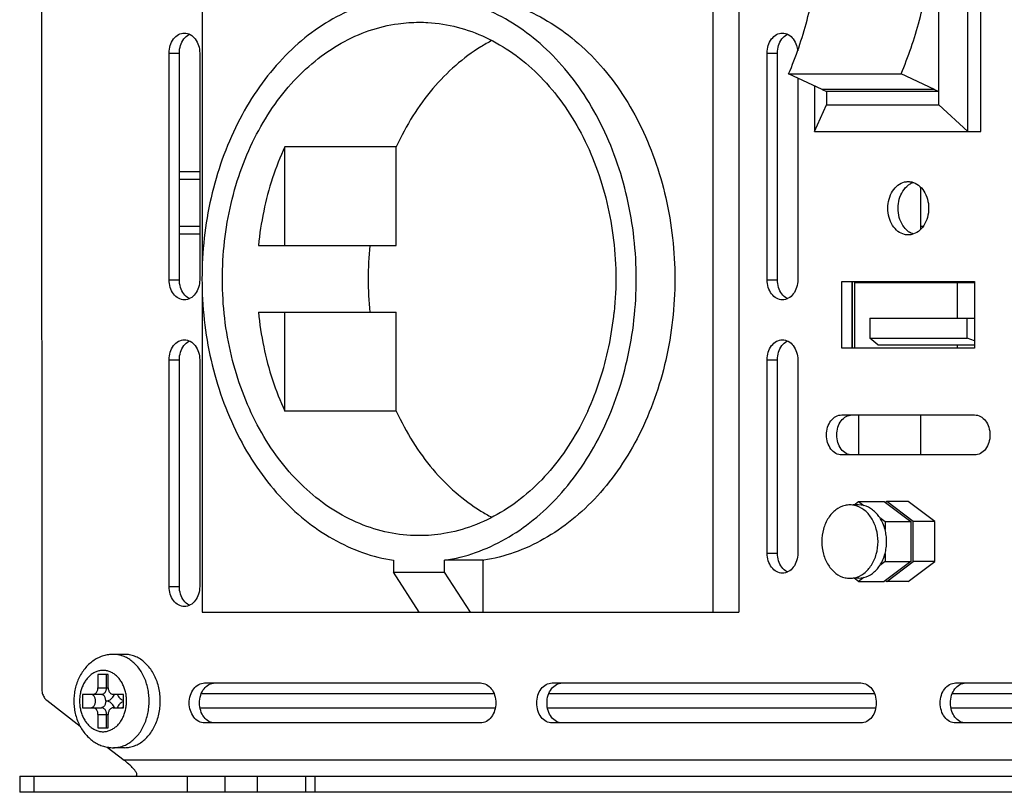
# Model space of a CAD drawing. Units: millimetres. Extents: x 4336 to 5554, y 819 to 1848.
# Drawn here: x 4933 to 5007, y 1407 to 1465 of the extents above; entities that cross this region are included whole.
import ezdxf

# ---------------------------------------------------------------- set-up
doc = ezdxf.new("R2010")
doc.units = ezdxf.units.MM
doc.layers.add('02___PRT_ALL_AXES', color=7, linetype='Continuous')

msp = doc.modelspace()

# ---------------------------------------------------------------- linework, layer by layer
at = {"color": 7, "linetype": 'Continuous'}
for p, q in [((5004.347, 1456.45), (5004.347, 1477.45)), ((5005.311, 1456.45), (5005.311, 1477.45)), ((5002.172, 1458.45), (5002.172, 1475.45)), ((4946.948, 1470.399), (4946.948, 1445.756)), ((4985.25, 1420.399), (4985.25, 1470.399)), ((4993.424, 1459.594), (4990.908, 1460.78)), ((4990.908, 1460.78), (4999.335, 1460.78)), ((5001.851, 1459.594), (4999.335, 1460.78)), ((4992.856, 1459.862), (4992.856, 1456.45)), ((4993.424, 1459.594), (4993.745, 1459.45)), ((5001.851, 1459.594), (4993.424, 1459.594)), ((4993.745, 1459.45), (4993.745, 1458.45)), ((5002.172, 1459.45), (4993.745, 1459.45)), ((5001.851, 1459.594), (5002.172, 1459.45)), ((4992.856, 1456.45), (4993.745, 1458.45)), ((4993.745, 1458.45), (5002.172, 1458.45)), ((5004.347, 1456.45), (5002.172, 1458.45)), ((4992.856, 1456.45), (5005.311, 1456.45)), ((4953.138, 1447.899), (4953.138, 1455.314)), ((4961.494, 1455.314), (4953.138, 1455.314)), ((4961.494, 1447.899), (4961.494, 1455.314)), ((4945.233, 1453.454), (4946.76, 1453.454)), ((4946.76, 1452.845), (4945.233, 1452.845)), ((5000.791, 1452.264), (5000.791, 1449.136)), ((4945.233, 1449.354), (4946.759, 1449.354)), ((5000.791, 1449.354), (5000.991, 1449.354)), ((4946.759, 1448.745), (4945.233, 1448.745)), ((4951.156, 1447.899), (4961.494, 1447.899)), ((4946.948, 1445.043), (4946.948, 1420.399)), ((4995.664, 1445.2), (4995.664, 1440.2)), ((4995.863, 1440.2), (4995.863, 1445.14)), ((4995.863, 1445.14), (5004.851, 1445.14)), ((5003.577, 1442.46), (5003.577, 1445.14)), ((4951.156, 1442.899), (4961.494, 1442.899)), ((4953.138, 1435.484), (4953.138, 1442.899)), ((4961.494, 1435.484), (4961.494, 1442.899)), ((4997.005, 1442.46), (4997.005, 1440.96)), ((4997.005, 1442.46), (5004.851, 1442.46)), ((5004.282, 1440.96), (5004.282, 1442.46)), ((4997.586, 1440.46), (4997.005, 1440.96)), ((4997.005, 1440.96), (5004.282, 1440.96)), ((5004.851, 1440.749), (5004.282, 1440.96)), ((4997.586, 1440.46), (5004.851, 1440.46)), ((5003.577, 1440.2), (5003.577, 1440.46)), ((4961.494, 1435.484), (4953.138, 1435.484)), ((4996.136, 1435.2), (4996.136, 1432.2)), ((5000.791, 1435.2), (5000.791, 1432.2)), ((4995.812, 1428.45), (4996.144, 1428.7)), ((4996.144, 1428.7), (4996.541, 1428.401)), ((4996.144, 1428.7), (4998.072, 1428.7)), ((4996.541, 1428.401), (4996.144, 1428.45)), ((4998.072, 1428.7), (5000.063, 1427.2)), ((4998.265, 1428.7), (4998.169, 1428.628)), ((5000.255, 1427.2), (4998.265, 1428.7)), ((4999.872, 1428.7), (4998.265, 1428.7)), ((5001.862, 1427.2), (4999.872, 1428.7)), ((4997.737, 1427.499), (4998.134, 1427.2)), ((4998.134, 1427.2), (4998.134, 1426.602)), ((4998.134, 1427.2), (5000.063, 1427.2)), ((5000.063, 1427.2), (5000.063, 1424.2)), ((5000.255, 1424.2), (5000.255, 1427.2)), ((5001.862, 1427.2), (5000.255, 1427.2)), ((5001.862, 1424.2), (5001.862, 1427.2)), ((4998.134, 1424.799), (4998.134, 1424.2)), ((4961.291, 1424.297), (4961.291, 1423.399)), ((4965.121, 1423.399), (4965.121, 1424.297)), ((4968.014, 1424.297), (4965.121, 1424.297)), ((4968.014, 1420.399), (4968.014, 1424.297)), ((4998.134, 1424.2), (4997.737, 1423.901)), ((5000.063, 1424.2), (4998.072, 1422.7)), ((4998.134, 1424.2), (5000.063, 1424.2)), ((4998.265, 1422.7), (5000.255, 1424.2)), ((4999.872, 1422.7), (5001.862, 1424.2)), ((5001.862, 1424.2), (5000.255, 1424.2)), ((4963.22, 1420.399), (4961.291, 1423.399)), ((4961.291, 1423.399), (4965.121, 1423.399)), ((4967.05, 1420.399), (4965.121, 1423.399)), ((4996.144, 1422.7), (4995.812, 1422.95)), ((4996.541, 1422.999), (4996.144, 1422.7)), ((4996.144, 1422.95), (4996.541, 1422.999)), ((4996.144, 1422.7), (4998.072, 1422.7)), ((4998.169, 1422.773), (4998.265, 1422.7)), ((4999.872, 1422.7), (4998.265, 1422.7)), ((4946.948, 1420.399), (4987.178, 1420.399)), ((4939.132, 1415.745), (4939.132, 1414.745)), ((4939.898, 1415.745), (4939.132, 1415.745)), ((4939.775, 1414.745), (4939.775, 1415.745)), ((4939.898, 1414.745), (4939.898, 1415.745)), ((4937.983, 1414.245), (4937.983, 1413.245)), ((4939.392, 1414.245), (4937.983, 1414.245)), ((4939.132, 1414.745), (4939.898, 1414.745)), ((4941.047, 1414.245), (4940.281, 1414.245)), ((4941.047, 1413.245), (4941.047, 1414.245)), ((4968.813, 1414.283), (4946.889, 1414.283)), ((4997.331, 1414.283), (4972.938, 1414.283)), ((5027.578, 1414.283), (5003.185, 1414.283)), ((4935.288, 1413.808), (4937.785, 1411.869)), ((4937.983, 1413.245), (4939.392, 1413.245)), ((4940.281, 1413.245), (4941.047, 1413.245)), ((4968.896, 1413.206), (4946.806, 1413.206)), ((4997.415, 1413.206), (4972.854, 1413.206)), ((5027.662, 1413.206), (5003.101, 1413.206)), ((4939.132, 1412.745), (4939.132, 1411.745)), ((4939.132, 1412.745), (4939.898, 1412.745)), ((4939.775, 1411.745), (4939.775, 1412.745)), ((4939.898, 1411.745), (4939.898, 1412.745)), ((4939.132, 1411.745), (4939.898, 1411.745)), ((4939.815, 1410.294), (4941.097, 1409.299)), ((5058.19, 1409.299), (4941.097, 1409.299)), ((4933.264, 1408.099), (4933.264, 1406.899)), ((4933.264, 1408.099), (4954.687, 1408.099)), ((4934.335, 1408.099), (4934.335, 1406.899)), ((4945.826, 1408.099), (4945.826, 1406.899)), ((4948.644, 1408.099), (4948.644, 1406.899)), ((4951.054, 1408.099), (4951.054, 1406.899)), ((4954.687, 1408.099), (4954.687, 1406.899)), ((4954.688, 1408.099), (5031.535, 1408.099)), ((4955.401, 1408.099), (4955.401, 1406.899)), ((4954.687, 1406.899), (4933.264, 1406.899)), ((5031.535, 1406.899), (4954.688, 1406.899))]:
    msp.add_line(p, q, dxfattribs=at)
for centre, radius, start, end in [((4984.468, 1445.399), 25.08, 174.27926, 185.72074), ((4966.096, 1436.698), 12.548, 278.79124, 278.96342)]:
    msp.add_arc(centre, radius, start, end, dxfattribs=at)
for points, start_tangent, end_tangent in [([(4990.908, 1460.78), (4991.661, 1462.738), (4992.288, 1464.801), (4992.781, 1466.95), (4993.137, 1469.164), (4993.352, 1471.421), (4993.424, 1473.7)], (0.394107, 0.919064), (0, 1)), ([(4999.335, 1460.78), (5000.088, 1462.738), (5000.714, 1464.801), (5001.208, 1466.95), (5001.564, 1469.164), (5001.779, 1471.421), (5001.851, 1473.7)], (0.394107, 0.919064), (0, 1)), ([(4961.291, 1466.502), (4958.971, 1465.917), (4956.74, 1464.901), (4954.645, 1463.473), (4952.731, 1461.665), (4951.037, 1459.514), (4949.6, 1457.065), (4948.45, 1454.371), (4947.61, 1451.487), (4947.099, 1448.476), (4946.928, 1445.399), (4947.099, 1442.323), (4947.61, 1439.311), (4948.45, 1436.428), (4949.6, 1433.733), (4951.037, 1431.285), (4952.731, 1429.134), (4954.645, 1427.325), (4956.74, 1425.898), (4958.971, 1424.881), (4961.291, 1424.297)], (-0.988252, -0.152834), (0.988252, -0.152834)), ([(4965.121, 1424.297), (4967.442, 1424.881), (4969.673, 1425.898), (4971.767, 1427.325), (4973.682, 1429.134), (4975.375, 1431.285), (4976.812, 1433.733), (4977.963, 1436.428), (4978.802, 1439.311), (4979.313, 1442.323), (4979.485, 1445.399), (4979.313, 1448.476), (4978.802, 1451.487), (4977.963, 1454.371), (4976.812, 1457.065), (4975.375, 1459.514), (4973.682, 1461.665), (4971.767, 1463.473), (4969.673, 1464.901), (4967.442, 1465.917), (4965.121, 1466.502)], (0.988252, 0.152834), (-0.988252, 0.152834)), ([(4968.051, 1466.496), (4970.334, 1465.917), (4972.565, 1464.901), (4974.66, 1463.473), (4976.574, 1461.665), (4978.268, 1459.514), (4979.705, 1457.065), (4980.855, 1454.371), (4981.695, 1451.487), (4982.206, 1448.476), (4982.377, 1445.399), (4982.206, 1442.323), (4981.695, 1439.311), (4980.855, 1436.428), (4979.705, 1433.733), (4978.268, 1431.285), (4976.574, 1429.134), (4974.66, 1427.325), (4972.565, 1425.898), (4970.334, 1424.881), (4968.051, 1424.303)], (0.987788, -0.155804), (-0.987788, -0.155804)), ([(4963.206, 1426.149), (4962.848, 1426.155), (4960.641, 1426.443), (4958.492, 1427.16), (4956.449, 1428.289), (4954.559, 1429.806), (4952.866, 1431.675), (4951.406, 1433.856), (4950.213, 1436.297), (4949.314, 1438.944), (4948.729, 1441.738), (4948.472, 1444.614), (4948.549, 1447.508), (4948.957, 1450.354), (4949.687, 1453.088), (4950.724, 1455.649), (4952.043, 1457.977), (4953.615, 1460.021), (4955.403, 1461.733), (4957.369, 1463.077), (4959.466, 1464.02), (4961.648, 1464.541), (4963.207, 1464.649)], (-1, -0.000072), (1, 0.000068)), ([(4963.207, 1464.649), (4963.865, 1464.63), (4966.068, 1464.283), (4968.205, 1463.509), (4970.23, 1462.326), (4972.095, 1460.759), (4973.76, 1458.844), (4975.185, 1456.625), (4976.34, 1454.153), (4977.197, 1451.482), (4977.738, 1448.673), (4977.95, 1445.791), (4977.828, 1442.899)], (1, 0.000068), (-0.099835, -0.995004)), ([(4968.659, 1463.274), (4967.835, 1462.805), (4965.948, 1461.411), (4964.239, 1459.673), (4962.744, 1457.625), (4961.494, 1455.314)], (-0.88653, -0.462671), (-0.418157, -0.908375)), ([(4953.138, 1455.314), (4952.219, 1452.969), (4951.554, 1450.482), (4951.156, 1447.899)], (-0.418157, -0.908375), (-0.099835, -0.995004)), ([(4951.156, 1442.899), (4951.554, 1440.317), (4952.219, 1437.829), (4953.138, 1435.484)], (0.099835, -0.995004), (0.418157, -0.908375)), ([(4975.846, 1435.484), (4976.765, 1437.829), (4977.429, 1440.317), (4977.828, 1442.899)], (0.418157, 0.908375), (0.099835, 0.995004)), ([(4961.494, 1435.484), (4962.744, 1433.173), (4964.239, 1431.126), (4965.948, 1429.387), (4967.835, 1427.994), (4968.652, 1427.529)], (0.418157, -0.908375), (0.88622, -0.463265)), ([(4975.846, 1435.484), (4974.564, 1433.121), (4973.024, 1431.036), (4971.263, 1429.276), (4969.319, 1427.881), (4967.237, 1426.882), (4965.064, 1426.302), (4963.206, 1426.149)], (-0.418157, -0.908375), (-1, -0.000072)), ([(4997.737, 1427.499), (4997.197, 1428.082), (4996.541, 1428.401)], (-0.552452, 0.833544), (-0.97001, 0.243065)), ([(4998.134, 1426.602), (4997.968, 1427.077), (4997.737, 1427.499)], (-0.256858, 0.966449), (-0.552452, 0.833544)), ([(4998.251, 1425.7), (4998.22, 1426.164), (4998.134, 1426.602)], (0, 1), (-0.256858, 0.966449)), ([(4998.134, 1424.799), (4998.22, 1425.236), (4998.251, 1425.7)], (0.256858, 0.966449), (0, 1)), ([(4997.737, 1423.901), (4997.968, 1424.323), (4998.134, 1424.799)], (0.552452, 0.833544), (0.256858, 0.966449)), ([(4996.541, 1422.999), (4997.197, 1423.319), (4997.737, 1423.901)], (0.97001, 0.243065), (0.552452, 0.833544)), ([(4940.286, 1417.245), (4939.913, 1417.217), (4939.543, 1417.135), (4939.182, 1416.996), (4938.835, 1416.802), (4938.51, 1416.554), (4938.211, 1416.253), (4937.949, 1415.906), (4937.728, 1415.52), (4937.553, 1415.102), (4937.426, 1414.661), (4937.35, 1414.206), (4937.324, 1413.745)], (-1, 0), (0, -1)), ([(4942.967, 1413.745), (4942.942, 1414.221), (4942.868, 1414.689), (4942.745, 1415.139), (4942.577, 1415.563), (4942.366, 1415.954), (4942.116, 1416.303), (4941.832, 1416.604), (4941.52, 1416.852), (4941.184, 1417.043), (4940.832, 1417.172), (4940.469, 1417.237), (4940.286, 1417.245)], (0, 1), (-1, 0)), ([(4941.277, 1413.745), (4941.257, 1414.087), (4941.199, 1414.423), (4941.102, 1414.743), (4940.971, 1415.041), (4940.806, 1415.309), (4940.613, 1415.543), (4940.396, 1415.737), (4940.158, 1415.886), (4939.907, 1415.987), (4939.647, 1416.038), (4939.383, 1416.038), (4939.123, 1415.987), (4938.871, 1415.886), (4938.634, 1415.737), (4938.417, 1415.543), (4938.224, 1415.309), (4938.059, 1415.041), (4937.928, 1414.743), (4937.831, 1414.423), (4937.773, 1414.087), (4937.753, 1413.745)], (0, 1), (0, -1)), ([(4938.626, 1413.245), (4938.697, 1413.257), (4938.765, 1413.294), (4938.826, 1413.354), (4938.877, 1413.433), (4938.915, 1413.528), (4938.939, 1413.633), (4938.947, 1413.745), (4938.939, 1413.856), (4938.915, 1413.962), (4938.877, 1414.057), (4938.826, 1414.136), (4938.765, 1414.195), (4938.697, 1414.232), (4938.626, 1414.245)], (1, 0), (-1, 0)), ([(4938.749, 1414.245), (4938.834, 1414.257), (4938.915, 1414.294), (4938.988, 1414.354), (4939.048, 1414.433), (4939.094, 1414.528), (4939.122, 1414.633), (4939.132, 1414.745)], (1, 0), (0, 1)), ([(4939.392, 1414.245), (4939.477, 1414.257), (4939.558, 1414.294), (4939.631, 1414.354), (4939.691, 1414.433), (4939.737, 1414.528), (4939.765, 1414.633), (4939.775, 1414.745)], (1, 0), (0, 1)), ([(4939.713, 1413.745), (4939.705, 1413.856), (4939.681, 1413.962), (4939.643, 1414.056), (4939.592, 1414.136), (4939.531, 1414.195), (4939.463, 1414.232), (4939.392, 1414.245)], (0, 1), (-1, 0)), ([(4939.713, 1413.745), (4939.845, 1413.76), (4939.975, 1413.805), (4940.096, 1413.879), (4940.205, 1413.979), (4940.3, 1414.102), (4940.376, 1414.245)], (1, 0), (0.40449, 0.914542)), ([(4939.898, 1414.745), (4939.908, 1414.633), (4939.936, 1414.528), (4939.982, 1414.433), (4940.042, 1414.354), (4940.115, 1414.294), (4940.196, 1414.257), (4940.281, 1414.245)], (0, -1), (1, 0)), ([(4940.582, 1414.245), (4940.658, 1414.102), (4940.753, 1413.979), (4940.862, 1413.879), (4940.984, 1413.805), (4941.046, 1413.779)], (0.40449, -0.914542), (0.943289, -0.331972)), ([(4941.048, 1414.206), (4940.995, 1414.232), (4940.924, 1414.245)], (-0.83723, 0.54685), (-1, 0)), ([(4937.324, 1413.745), (4937.351, 1413.277), (4937.428, 1412.819), (4937.557, 1412.377), (4937.734, 1411.959), (4937.954, 1411.576), (4938.216, 1411.232), (4938.512, 1410.934), (4938.833, 1410.689), (4939.178, 1410.495), (4939.538, 1410.356), (4939.909, 1410.273), (4940.286, 1410.245)], (0, -1), (1, 0)), ([(4937.753, 1413.745), (4937.773, 1413.402), (4937.831, 1413.067), (4937.928, 1412.747), (4938.059, 1412.449), (4938.224, 1412.18), (4938.417, 1411.946), (4938.634, 1411.753), (4938.871, 1411.604), (4939.123, 1411.502), (4939.383, 1411.451), (4939.647, 1411.451), (4939.907, 1411.502), (4940.158, 1411.604), (4940.396, 1411.753), (4940.613, 1411.946), (4940.806, 1412.18), (4940.971, 1412.449), (4941.102, 1412.747), (4941.199, 1413.067), (4941.257, 1413.402), (4941.277, 1413.745)], (0, -1), (0, 1)), ([(4939.713, 1413.745), (4939.705, 1413.633), (4939.681, 1413.528), (4939.643, 1413.433), (4939.592, 1413.354), (4939.531, 1413.294), (4939.463, 1413.257), (4939.392, 1413.245)], (0, -1), (-1, 0)), ([(4940.376, 1413.245), (4940.3, 1413.387), (4940.205, 1413.511), (4940.096, 1413.611), (4939.975, 1413.685), (4939.845, 1413.73), (4939.713, 1413.745)], (-0.40449, 0.914542), (-1, 0)), ([(4941.046, 1413.71), (4940.984, 1413.685), (4940.862, 1413.611), (4940.753, 1413.511), (4940.658, 1413.387), (4940.582, 1413.245)], (-0.943289, -0.331972), (-0.40449, -0.914542)), ([(4942.577, 1411.926), (4942.745, 1412.35), (4942.868, 1412.8), (4942.942, 1413.268), (4942.967, 1413.745)], (0.422274, 0.906468), (0, 1)), ([(4939.132, 1412.745), (4939.122, 1412.856), (4939.094, 1412.962), (4939.048, 1413.056), (4938.988, 1413.136), (4938.915, 1413.195), (4938.834, 1413.232), (4938.749, 1413.245)], (0, 1), (-1, 0)), ([(4939.775, 1412.745), (4939.765, 1412.856), (4939.737, 1412.962), (4939.691, 1413.056), (4939.631, 1413.136), (4939.558, 1413.195), (4939.477, 1413.232), (4939.392, 1413.245)], (0, 1), (-1, 0)), ([(4940.281, 1413.245), (4940.196, 1413.232), (4940.115, 1413.195), (4940.042, 1413.136), (4939.982, 1413.056), (4939.936, 1412.962), (4939.908, 1412.856), (4939.898, 1412.745)], (-1, 0), (0, -1)), ([(4941.048, 1413.284), (4940.995, 1413.257), (4940.924, 1413.245)], (-0.83723, -0.54685), (-1, 0)), ([(4940.286, 1410.245), (4940.469, 1410.253), (4940.832, 1410.318), (4941.184, 1410.447), (4941.52, 1410.637), (4941.832, 1410.885), (4942.116, 1411.187), (4942.366, 1411.536), (4942.577, 1411.926)], (1, 0), (0.422274, 0.906468)), ([(4941.872, 1408.099), (4942.007, 1408.131), (4942.053, 1408.225), (4942.011, 1408.37), (4941.89, 1408.554), (4941.699, 1408.771), (4941.436, 1409.019), (4941.097, 1409.299)], (1, 0), (-0.78996, 0.613158))]:
    msp.add_spline(points, degree=3, dxfattribs=dict(at, start_tangent=start_tangent, end_tangent=end_tangent))
at = {"layer": '02___PRT_ALL_AXES', "color": 7, "linetype": 'Continuous'}
for p, q in [((4934.91, 1487.1), (4934.913, 1415.099)), ((4987.178, 1470.399), (4987.178, 1420.399)), ((4944.461, 1445.335), (4944.462, 1462.335)), ((4944.462, 1462.335), (4945.233, 1462.335)), ((4945.233, 1445.335), (4945.233, 1462.335)), ((4946.76, 1462.335), (4946.759, 1445.335)), ((4989.295, 1445.335), (4989.294, 1462.335)), ((4989.294, 1462.335), (4990.066, 1462.335)), ((4990.066, 1445.335), (4990.066, 1462.335)), ((4991.593, 1460.457), (4991.593, 1445.335)), ((4944.461, 1445.335), (4945.233, 1445.335)), ((4989.295, 1445.335), (4990.066, 1445.335)), ((4994.893, 1440.2), (4994.893, 1445.2)), ((4994.893, 1445.2), (5004.851, 1445.2)), ((4995.664, 1440.2), (4995.664, 1445.2)), ((5004.851, 1445.2), (5004.851, 1440.2)), ((5004.851, 1440.2), (4994.893, 1440.2)), ((4944.461, 1422.335), (4944.462, 1439.335)), ((4944.462, 1439.335), (4945.233, 1439.335)), ((4945.233, 1422.335), (4945.233, 1439.335)), ((4946.76, 1439.335), (4946.759, 1422.335)), ((4989.295, 1424.835), (4989.294, 1439.335)), ((4989.294, 1439.335), (4990.066, 1439.335)), ((4990.066, 1424.835), (4990.066, 1439.335)), ((4991.593, 1439.335), (4991.593, 1424.835)), ((4994.893, 1435.2), (5004.851, 1435.2)), ((5004.851, 1432.2), (4994.893, 1432.2)), ((4996.144, 1428.45), (4995.747, 1428.45)), ((4989.295, 1424.835), (4990.066, 1424.835)), ((4996.144, 1422.95), (4995.747, 1422.95)), ((4944.461, 1422.335), (4945.233, 1422.335)), ((4941.122, 1417.245), (4940.286, 1417.245)), ((4934.913, 1415.099), (4934.913, 1414.668)), ((4947.123, 1415.1), (4967.807, 1415.1)), ((4973.172, 1415.099), (4996.326, 1415.099)), ((5003.418, 1415.099), (5026.573, 1415.099)), ((4967.807, 1412.1), (4947.123, 1412.1)), ((4996.326, 1412.099), (4973.172, 1412.099)), ((5026.573, 1412.099), (5003.418, 1412.099)), ((4941.122, 1410.245), (4940.286, 1410.245))]:
    msp.add_line(p, q, dxfattribs=at)
for centre, radius, start, end in [((4946.411, 1462.847), 0.992, 115.00828, 118.17998), ((4991.244, 1462.847), 0.992, 115.00621, 118.18261), ((5000.756, 1451.264), 1.462, 122.67526, 126.95166), ((5000.756, 1450.137), 1.462, 233.04834, 237.32474), ((4946.41, 1444.824), 0.992, 241.81739, 244.99379), ((4991.244, 1444.824), 0.992, 241.82002, 244.99172), ((4946.411, 1439.847), 0.992, 115.00828, 118.17998), ((4991.244, 1439.847), 0.992, 115.00621, 118.18261), ((4991.244, 1424.324), 0.992, 241.82002, 244.99172), ((4946.41, 1421.824), 0.992, 241.81739, 244.99379), ((4940.156, 1413.434), 3.589, 326.48682, 333.84863)]:
    msp.add_arc(centre, radius, start, end, dxfattribs=at)
for points, start_tangent, end_tangent in [([(4944.462, 1462.335), (4944.549, 1462.909), (4944.798, 1463.396), (4945.171, 1463.721), (4945.611, 1463.835)], (0.00004, 1), (1, 0.000001)), ([(4945.57, 1463.396), (4945.943, 1463.721)], (0.608177, 0.793802), (0.881459, 0.47226)), ([(4945.611, 1463.835), (4946.051, 1463.721), (4946.423, 1463.396), (4946.673, 1462.909), (4946.76, 1462.335)], (1, -0.000012), (-0.00004, -1)), ([(4989.294, 1462.335), (4989.382, 1462.909), (4989.631, 1463.396), (4990.004, 1463.721), (4990.443, 1463.835)], (-0.00004, 1), (1, 0.000012)), ([(4990.402, 1463.396), (4990.775, 1463.721)], (0.60813, 0.793838), (0.881437, 0.472301)), ([(4990.443, 1463.835), (4990.883, 1463.721), (4991.256, 1463.396), (4991.505, 1462.909), (4991.586, 1462.497)], (1, -0.000001), (0.082812, -0.996565)), ([(4945.233, 1462.335), (4945.321, 1462.909), (4945.57, 1463.396)], (0.00004, 1), (0.608177, 0.793802)), ([(4990.066, 1462.335), (4990.153, 1462.909), (4990.402, 1463.396)], (-0.00004, 1), (0.60813, 0.793838)), ([(4998.34, 1450.7), (4998.432, 1451.384), (4998.698, 1451.986), (4999.106, 1452.432), (4999.606, 1452.67), (4999.872, 1452.7)], (0, 1), (1, 0)), ([(4999.872, 1452.7), (5000.138, 1452.67), (5000.638, 1452.432), (5001.046, 1451.986), (5001.312, 1451.384), (5001.404, 1450.7)], (1, 0), (0, -1)), ([(4999.967, 1452.495), (5000.251, 1452.633)], (0.841857, 0.5397), (0.944637, 0.328117)), ([(4999.111, 1450.7), (4999.204, 1451.384), (4999.47, 1451.986), (4999.877, 1452.432)], (0, 1), (0.799257, 0.60099)), ([(4999.872, 1448.701), (4999.606, 1448.731), (4999.106, 1448.968), (4998.698, 1449.415), (4998.432, 1450.016), (4998.34, 1450.7)], (-1, 0), (0, 1)), ([(4999.877, 1448.968), (4999.47, 1449.415), (4999.204, 1450.016), (4999.111, 1450.7)], (-0.799257, 0.60099), (0, 1)), ([(5001.404, 1450.7), (5001.312, 1450.016), (5001.046, 1449.415), (5000.638, 1448.968), (5000.138, 1448.731), (4999.872, 1448.701)], (0, -1), (-1, 0)), ([(5000.251, 1448.767), (4999.967, 1448.906)], (-0.944637, 0.328117), (-0.841857, 0.5397)), ([(4945.61, 1443.835), (4945.171, 1443.949), (4944.798, 1444.275), (4944.549, 1444.761), (4944.461, 1445.335)], (-1, 0.000012), (0.00004, 1)), ([(4945.569, 1444.275), (4945.32, 1444.761), (4945.233, 1445.335)], (-0.60813, 0.793838), (0.00004, 1)), ([(4946.759, 1445.335), (4946.672, 1444.761), (4946.423, 1444.275), (4946.05, 1443.949), (4945.61, 1443.835)], (-0.00004, -1), (-1, -0.000001)), ([(4990.444, 1443.835), (4990.004, 1443.949), (4989.632, 1444.275), (4989.383, 1444.761), (4989.295, 1445.335)], (-1, 0.000001), (-0.00004, 1)), ([(4990.403, 1444.275), (4990.154, 1444.761), (4990.066, 1445.335)], (-0.608177, 0.793802), (-0.00004, 1)), ([(4991.593, 1445.335), (4991.506, 1444.761), (4991.257, 1444.275), (4990.884, 1443.949), (4990.444, 1443.835)], (0.00004, -1), (-1, -0.000012)), ([(4945.942, 1443.949), (4945.569, 1444.275)], (-0.881437, 0.472301), (-0.60813, 0.793838)), ([(4990.776, 1443.949), (4990.403, 1444.275)], (-0.881459, 0.47226), (-0.608177, 0.793802)), ([(4944.462, 1439.335), (4944.549, 1439.909), (4944.798, 1440.396), (4945.171, 1440.721), (4945.611, 1440.835)], (0.00004, 1), (1, 0.000001)), ([(4945.611, 1440.835), (4946.051, 1440.721), (4946.423, 1440.396), (4946.673, 1439.909), (4946.76, 1439.335)], (1, -0.000012), (-0.00004, -1)), ([(4989.294, 1439.335), (4989.382, 1439.909), (4989.631, 1440.396), (4990.004, 1440.721), (4990.443, 1440.835)], (-0.00004, 1), (1, 0.000012)), ([(4990.443, 1440.835), (4990.883, 1440.721), (4991.256, 1440.396), (4991.505, 1439.909), (4991.593, 1439.335)], (1, -0.000001), (0.00004, -1)), ([(4945.233, 1439.335), (4945.321, 1439.909), (4945.57, 1440.396)], (0.00004, 1), (0.608177, 0.793802)), ([(4945.57, 1440.396), (4945.943, 1440.721)], (0.608177, 0.793802), (0.881459, 0.47226)), ([(4990.066, 1439.335), (4990.153, 1439.909), (4990.402, 1440.396)], (-0.00004, 1), (0.60813, 0.793838)), ([(4990.402, 1440.396), (4990.775, 1440.721)], (0.60813, 0.793838), (0.881437, 0.472301)), ([(4994.893, 1432.2), (4994.453, 1432.314), (4994.08, 1432.64), (4993.831, 1433.126), (4993.744, 1433.7), (4993.831, 1434.274), (4994.08, 1434.761), (4994.453, 1435.086), (4994.893, 1435.2)], (-1, 0), (1, 0)), ([(4994.852, 1434.761), (4995.224, 1435.086)], (0.608024, 0.793919), (0.881475, 0.472231)), ([(4995.224, 1435.086), (4995.664, 1435.2)], (0.881475, 0.472231), (1, 0)), ([(5004.851, 1435.2), (5005.291, 1435.086), (5005.664, 1434.761), (5005.913, 1434.274), (5006, 1433.7), (5005.913, 1433.126), (5005.664, 1432.64), (5005.291, 1432.314)], (1, 0), (-0.881475, -0.472231)), ([(4994.852, 1432.64), (4994.603, 1433.126), (4994.515, 1433.7), (4994.603, 1434.274), (4994.852, 1434.761)], (-0.608024, 0.793919), (0.608024, 0.793919)), ([(4995.224, 1432.314), (4994.852, 1432.64)], (-0.881475, 0.472231), (-0.608024, 0.793919)), ([(4995.664, 1432.2), (4995.224, 1432.314)], (-1, 0), (-0.881475, 0.472231)), ([(5005.291, 1432.314), (5004.851, 1432.2)], (-0.881475, -0.472231), (-1, 0)), ([(4995.501, 1428.449), (4995.135, 1428.408), (4994.448, 1428.082), (4993.887, 1427.468), (4993.522, 1426.641), (4993.395, 1425.7)], (-1, 0), (0, -1)), ([(4997.608, 1425.7), (4997.481, 1426.641), (4997.115, 1427.468), (4996.554, 1428.082), (4995.867, 1428.408), (4995.501, 1428.449)], (0, 1), (-1, 0)), ([(4993.395, 1425.7), (4993.522, 1424.76), (4993.887, 1423.933), (4994.448, 1423.319), (4995.135, 1422.992), (4995.501, 1422.951)], (0, -1), (1, 0)), ([(4995.501, 1422.951), (4995.867, 1422.992), (4996.554, 1423.319), (4997.115, 1423.933), (4997.481, 1424.76), (4997.608, 1425.7)], (1, 0), (0, 1)), ([(4990.444, 1423.335), (4990.004, 1423.449), (4989.632, 1423.775), (4989.383, 1424.261), (4989.295, 1424.835)], (-1, 0.000001), (-0.00004, 1)), ([(4990.403, 1423.775), (4990.154, 1424.261), (4990.066, 1424.835)], (-0.608177, 0.793802), (-0.00004, 1)), ([(4991.593, 1424.835), (4991.506, 1424.261), (4991.257, 1423.775), (4990.884, 1423.449), (4990.444, 1423.335)], (0.00004, -1), (-1, -0.000012)), ([(4990.776, 1423.449), (4990.403, 1423.775)], (-0.881459, 0.47226), (-0.608177, 0.793802)), ([(4945.61, 1420.835), (4945.171, 1420.949), (4944.798, 1421.275), (4944.549, 1421.761), (4944.461, 1422.335)], (-1, 0.000012), (0.00004, 1)), ([(4945.569, 1421.275), (4945.32, 1421.761), (4945.233, 1422.335)], (-0.60813, 0.793838), (0.00004, 1)), ([(4946.759, 1422.335), (4946.672, 1421.761), (4946.423, 1421.275), (4946.05, 1420.949), (4945.61, 1420.835)], (-0.00004, -1), (-1, -0.000001)), ([(4945.942, 1420.949), (4945.569, 1421.275)], (-0.881437, 0.472301), (-0.60813, 0.793838)), ([(4943.803, 1413.745), (4943.776, 1414.243), (4943.694, 1414.731), (4943.561, 1415.199), (4943.377, 1415.637), (4943.148, 1416.037), (4942.878, 1416.39), (4942.571, 1416.689), (4942.236, 1416.928), (4941.877, 1417.103), (4941.503, 1417.209), (4941.122, 1417.245)], (0, 1), (-1, 0)), ([(4947.123, 1412.1), (4946.684, 1412.215), (4946.311, 1412.54), (4946.062, 1413.026), (4945.974, 1413.6), (4946.062, 1414.174), (4946.311, 1414.661), (4946.684, 1414.986), (4947.123, 1415.1)], (-1, 0), (1, 0)), ([(4947.082, 1414.661), (4947.455, 1414.986)], (0.608024, 0.793919), (0.881475, 0.472231)), ([(4947.455, 1414.986), (4947.895, 1415.1)], (0.881475, 0.472231), (1, 0)), ([(4967.807, 1415.1), (4968.246, 1414.986), (4968.619, 1414.661), (4968.868, 1414.174), (4968.956, 1413.6), (4968.868, 1413.026), (4968.619, 1412.54), (4968.246, 1412.215)], (1, 0), (-0.881475, -0.472231)), ([(4973.172, 1412.099), (4972.732, 1412.213), (4972.359, 1412.538), (4972.11, 1413.025), (4972.023, 1413.599), (4972.11, 1414.173), (4972.359, 1414.659), (4972.732, 1414.985), (4973.172, 1415.099)], (-1, 0), (1, 0)), ([(4973.13, 1414.659), (4973.503, 1414.985)], (0.608024, 0.793919), (0.881475, 0.472231)), ([(4973.503, 1414.985), (4973.943, 1415.099)], (0.881475, 0.472231), (1, 0)), ([(4996.326, 1415.099), (4996.765, 1414.985), (4997.138, 1414.659), (4997.387, 1414.173), (4997.475, 1413.599), (4997.387, 1413.025), (4997.138, 1412.538), (4996.765, 1412.213)], (1, 0), (-0.881475, -0.472231)), ([(5003.418, 1412.099), (5002.979, 1412.213), (5002.606, 1412.538), (5002.357, 1413.025), (5002.269, 1413.599), (5002.357, 1414.173), (5002.606, 1414.659), (5002.979, 1414.985), (5003.418, 1415.099)], (-1, 0), (1, 0)), ([(5003.377, 1414.659), (5003.75, 1414.985)], (0.608024, 0.793919), (0.881475, 0.472231)), ([(5003.75, 1414.985), (5004.19, 1415.099)], (0.881475, 0.472231), (1, 0)), ([(4934.913, 1414.668), (4934.958, 1414.33), (4935.088, 1414.031), (4935.288, 1413.808)], (0, -1), (0.78996, -0.613158)), ([(4947.082, 1412.54), (4946.833, 1413.026), (4946.746, 1413.6), (4946.833, 1414.174), (4947.082, 1414.661)], (-0.608024, 0.793919), (0.608024, 0.793919)), ([(4973.13, 1412.538), (4972.881, 1413.025), (4972.794, 1413.599), (4972.881, 1414.173), (4973.13, 1414.659)], (-0.608024, 0.793919), (0.608024, 0.793919)), ([(5003.377, 1412.538), (5003.128, 1413.025), (5003.041, 1413.599), (5003.128, 1414.173), (5003.377, 1414.659)], (-0.608024, 0.793919), (0.608024, 0.793919)), ([(4943.377, 1411.852), (4943.561, 1412.291), (4943.694, 1412.759), (4943.776, 1413.247), (4943.803, 1413.745)], (0.441688, 0.897169), (0, 1)), ([(4947.455, 1412.215), (4947.082, 1412.54)], (-0.881475, 0.472231), (-0.608024, 0.793919)), ([(4947.895, 1412.1), (4947.455, 1412.215)], (-1, 0), (-0.881475, 0.472231)), ([(4968.246, 1412.215), (4967.807, 1412.1)], (-0.881475, -0.472231), (-1, 0)), ([(4973.503, 1412.213), (4973.13, 1412.538)], (-0.881475, 0.472231), (-0.608024, 0.793919)), ([(4973.943, 1412.099), (4973.503, 1412.213)], (-1, 0), (-0.881475, 0.472231)), ([(4996.765, 1412.213), (4996.326, 1412.099)], (-0.881475, -0.472231), (-1, 0)), ([(5003.75, 1412.213), (5003.377, 1412.538)], (-0.881475, 0.472231), (-0.608024, 0.793919)), ([(5004.19, 1412.099), (5003.75, 1412.213)], (-1, 0), (-0.881475, 0.472231)), ([(4941.122, 1410.245), (4941.503, 1410.28), (4941.877, 1410.387), (4942.236, 1410.561), (4942.571, 1410.8), (4942.878, 1411.1), (4943.148, 1411.453)], (1, 0), (0.553041, 0.833154))]:
    msp.add_spline(points, degree=3, dxfattribs=dict(at, start_tangent=start_tangent, end_tangent=end_tangent))

doc.saveas('drawing.dxf')
